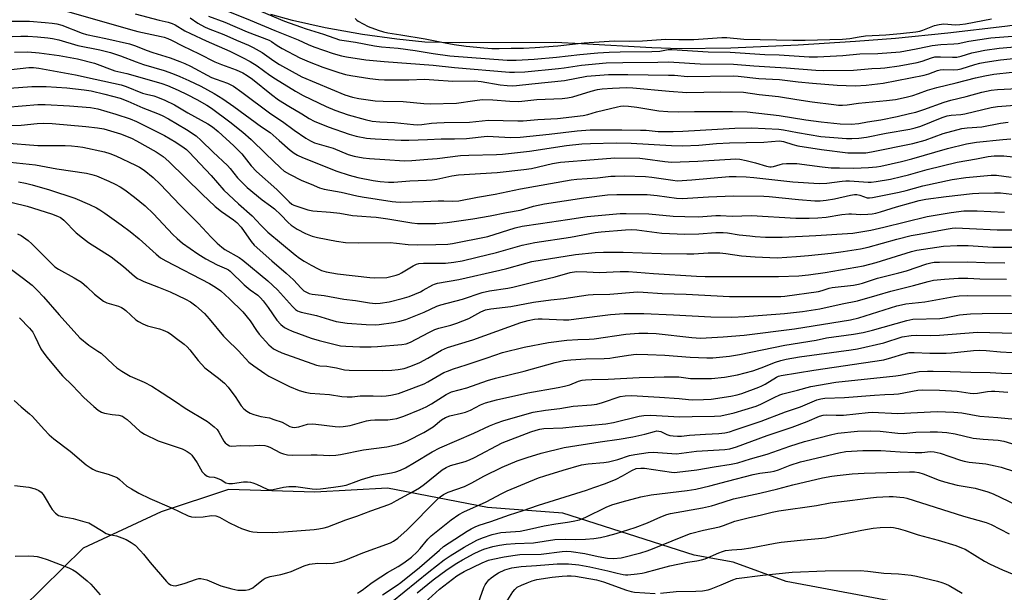
# Model space of a CAD drawing. Units: inches. Extents: x 1279763 to 1285764, y 521451 to 525451.
# Drawn here: x 1281348 to 1281709, y 524513 to 524723 of the extents above; entities that cross this region are included whole.
import ezdxf

# ---------------------------------------------------------------- set-up
doc = ezdxf.new("R2010")
doc.units = ezdxf.units.IN
doc.header["$MEASUREMENT"] = 0
for name, color, linetype in [('NTRL-Trees', 3, 'Continuous'), ('TRANS-Driveway', 251, 'Continuous'), ('Undefined', 1, 'Continuous')]:
    doc.layers.add(name, color=color, linetype=linetype)

msp = doc.modelspace()

# ---------------------------------------------------------------- linework, layer by layer
at = {"layer": 'NTRL-Trees'}
msp.add_polyline3d([(1281702.25, 524503.31, 0), (1281629.13, 524516.94, 0), (1281609.62, 524524.12, 0), (1281595.37, 524526.69, 0), (1281547.25, 524542, 0), (1281519.62, 524544.06, 0), (1281482.87, 524551.19, 0), (1281456.25, 524549.69, 0), (1281424.63, 524550.69, 0), (1281400, 524542.5, 0), (1281371.37, 524529.25, 0), (1281349, 524507.25, 0)], dxfattribs=at)
at = {"layer": 'TRANS-Driveway'}
msp.add_lwpolyline([(1281730.47, 524723.29), (1281709.26, 524720.53), (1281688.39, 524718.12), (1281669.23, 524716.17), (1281654.53, 524715.06), (1281633.44, 524713.74), (1281608.79, 524712.62), (1281590.13, 524712.32), (1281579.85, 524712.67), (1281554.03, 524714.2), (1281544.35, 524714.62), (1281509.24, 524714.51), (1281496.57, 524714.84), (1281486.29, 524715.83), (1281473.72, 524717.64), (1281460.08, 524720.09), (1281448.14, 524722.69), (1281440.17, 524724.92)], dxfattribs=at)
at = {"layer": 'Undefined'}
for points, elevation in [([(1281364.34, 524726.37), (1281388.73, 524719.39), (1281391.43, 524718.72), (1281399.9, 524716.87), (1281401.02, 524716.57), (1281402.39, 524716.08), (1281403.74, 524715.51), (1281407.72, 524713.43), (1281413.84, 524710.53), (1281419.66, 524707.62), (1281422, 524706.61), (1281427.48, 524704.64), (1281429.94, 524703.51), (1281431.45, 524702.58), (1281433.39, 524701.18), (1281440.36, 524695.55), (1281443, 524693.64), (1281446.69, 524691.33), (1281451.56, 524688.54), (1281454.25, 524686.77), (1281456.01, 524685.81), (1281461.14, 524683.73), (1281468.86, 524681.02), (1281471.45, 524680.31), (1281475.28, 524679.63), (1281476.75, 524679.42), (1281478.45, 524679.29), (1281487.94, 524678.82), (1281490.76, 524678.81), (1281497.64, 524679.03), (1281502.62, 524679.34), (1281507.47, 524679.37), (1281511.92, 524679.5), (1281519.42, 524680.25), (1281521.69, 524680.2), (1281528.07, 524679.85), (1281531.61, 524679.98), (1281542.15, 524680.98), (1281552.51, 524682.2), (1281557.19, 524682.6), (1281568.88, 524682.66), (1281575.72, 524682.56), (1281577.72, 524682.48), (1281582.19, 524682), (1281587.65, 524681.96), (1281591.23, 524682.11), (1281610.32, 524683.27), (1281616.32, 524683.37), (1281626.41, 524682.88), (1281628.17, 524682.61), (1281633.26, 524681.62), (1281641.85, 524680.21), (1281646.59, 524679.79), (1281651.21, 524679.5), (1281653.19, 524679.47), (1281655.68, 524679.61), (1281658.58, 524679.95), (1281665.7, 524681.38), (1281674.49, 524682.87), (1281676.41, 524683.34), (1281678.43, 524683.98), (1281686.33, 524687.13), (1281688.11, 524687.74), (1281689.62, 524688), (1281693.14, 524688.29), (1281694.63, 524688.5), (1281704.21, 524690.78), (1281706.55, 524691.21), (1281714.48, 524691.82)], 340), ([(1281419.51, 524728.09), (1281432.63, 524722.86), (1281441.64, 524719.08), (1281450.2, 524715.6), (1281453.8, 524713.93), (1281455.96, 524713.04), (1281462.95, 524710.63), (1281466.05, 524709.78), (1281467.95, 524709.4), (1281475.02, 524708.36), (1281481.67, 524707.69), (1281499.67, 524706.35), (1281507.5, 524705.46), (1281527.65, 524703.73), (1281529.54, 524703.76), (1281533.23, 524703.96), (1281545.67, 524705.11), (1281547.73, 524705.35), (1281554.03, 524706.39), (1281563.04, 524707.16), (1281569.17, 524707.32), (1281582.01, 524707.43), (1281586.06, 524707.53), (1281587.92, 524707.49), (1281597.56, 524706.86), (1281609.75, 524706.72), (1281617.23, 524706.08), (1281623.14, 524705.69), (1281629.12, 524705.4), (1281639.93, 524704.52), (1281642.88, 524704.4), (1281653.74, 524704.5), (1281660.48, 524705.15), (1281663.63, 524705.24), (1281665.31, 524705.39), (1281670.47, 524706.12), (1281677.12, 524707.28), (1281679, 524707.77), (1281682.41, 524709.07), (1281683.64, 524709.37), (1281685.7, 524709.45), (1281690.11, 524709.27), (1281691.64, 524709.31), (1281693.26, 524709.62), (1281697.22, 524710.86), (1281698.94, 524711.27), (1281701.88, 524711.82), (1281707.14, 524712.54), (1281717.06, 524713.44)], 332), ([(1281434.43, 524727.05), (1281445.2, 524722.54), (1281450.98, 524720.35), (1281453.08, 524719.62), (1281459.41, 524717.7), (1281465.34, 524715.69), (1281467.03, 524715.34), (1281471.2, 524714.82), (1281478.17, 524713.39), (1281480.77, 524713.06), (1281486.86, 524712.54), (1281493.05, 524711.77), (1281499.67, 524710.66), (1281505.81, 524709.75), (1281526.78, 524708.19), (1281530.06, 524708.14), (1281536.74, 524708.53), (1281544.91, 524709.24), (1281553.42, 524710.31), (1281560, 524710.86), (1281564.16, 524711.08), (1281568.23, 524711.2), (1281579.88, 524711.32), (1281582.73, 524711.51), (1281585.83, 524712.03), (1281587.2, 524712.13), (1281600.47, 524711.29), (1281608.52, 524711.08), (1281621.32, 524710.31), (1281626.56, 524710.15), (1281637.48, 524709.41), (1281640.59, 524709.39), (1281649.83, 524709.85), (1281656.07, 524710.45), (1281662.65, 524710.58), (1281670.91, 524711.27), (1281676.81, 524712.29), (1281680.85, 524713.24), (1281682.64, 524713.58), (1281685.76, 524713.92), (1281690.62, 524714.15), (1281692.11, 524714.29), (1281696.06, 524715.11), (1281704.14, 524716.41), (1281726.48, 524718.05)], 330), ([(1281390.38, 524725.22), (1281399.16, 524722.89), (1281402.45, 524722.11), (1281404.02, 524721.58), (1281405.03, 524721.13), (1281408.65, 524718.95), (1281410.66, 524717.93), (1281416.45, 524715.23), (1281425.08, 524711.44), (1281429.73, 524709.2), (1281432.55, 524707.74), (1281435.12, 524706.15), (1281439.84, 524702.67), (1281441.85, 524701.3), (1281449.18, 524696.77), (1281452.05, 524695.25), (1281460.48, 524691.21), (1281463.58, 524689.88), (1281468.48, 524688.19), (1281474.76, 524686.37), (1281477.24, 524685.84), (1281480.06, 524685.57), (1281485.46, 524685.29), (1281492.48, 524684.6), (1281493.93, 524684.52), (1281495.55, 524684.6), (1281499.02, 524685.07), (1281501.06, 524685.23), (1281503.69, 524685.35), (1281512.98, 524685.47), (1281519.92, 524686.13), (1281530.7, 524685.93), (1281532.7, 524685.98), (1281538.09, 524686.42), (1281545.26, 524686.84), (1281554.66, 524687.89), (1281556.35, 524688.23), (1281559.61, 524689.19), (1281567.21, 524691.12), (1281568.34, 524691.34), (1281569.37, 524691.4), (1281571.31, 524691.28), (1281574.33, 524690.94), (1281582.39, 524689.63), (1281585.68, 524689.3), (1281589.5, 524689.25), (1281595.49, 524689.39), (1281609.47, 524689.4), (1281614.77, 524689.23), (1281626.56, 524687.89), (1281636.27, 524686.28), (1281641.9, 524685.53), (1281648.94, 524684.8), (1281652.98, 524684.7), (1281655.7, 524684.95), (1281658.95, 524685.57), (1281663.75, 524686.35), (1281669.77, 524687.51), (1281674.31, 524688.58), (1281676.57, 524689.16), (1281679.6, 524690.1), (1281687.06, 524692.78), (1281689.5, 524693.56), (1281695.13, 524694.89), (1281700.83, 524696.47), (1281704.28, 524697.12), (1281706.55, 524697.36), (1281713.95, 524697.81)], 338), ([(1281410.54, 524723.76), (1281413.35, 524721.72), (1281415.83, 524720.38), (1281417.16, 524719.81), (1281422.94, 524717.62), (1281427.59, 524715.51), (1281431.95, 524713.65), (1281433.67, 524712.79), (1281436.93, 524710.96), (1281441.3, 524707.9), (1281443.3, 524706.63), (1281451.54, 524702.08), (1281467.34, 524695.44), (1281470.11, 524694.56), (1281472.38, 524694.09), (1281476.68, 524693.46), (1281478.41, 524693.28), (1281481.33, 524693.12), (1281488.71, 524692.97), (1281496.26, 524692.25), (1281498.53, 524692.14), (1281508.22, 524692.41), (1281514.98, 524693.43), (1281517.61, 524693.71), (1281521.58, 524693.63), (1281527.81, 524693.13), (1281531.04, 524693.05), (1281537.63, 524693.71), (1281546.96, 524694.16), (1281548.96, 524694.33), (1281550.86, 524694.74), (1281557.57, 524696.82), (1281559.9, 524697.4), (1281561.63, 524697.63), (1281565.37, 524697.92), (1281570.53, 524698.14), (1281572.86, 524698.02), (1281586.2, 524696.78), (1281592.67, 524696.31), (1281605.19, 524696.61), (1281613.48, 524696.5), (1281619.21, 524695.59), (1281626.27, 524694.85), (1281633.03, 524693.71), (1281638.62, 524692.87), (1281646.57, 524691.88), (1281648.24, 524691.73), (1281649.71, 524691.7), (1281651.49, 524691.78), (1281655.66, 524692.36), (1281665.82, 524693.35), (1281669.17, 524693.81), (1281671.93, 524694.32), (1281673.58, 524694.7), (1281675.49, 524695.27), (1281677.66, 524695.97), (1281680.91, 524697.2), (1281684.32, 524698.18), (1281691.37, 524699.83), (1281698.56, 524701.75), (1281701.94, 524702.47), (1281705.21, 524703.03), (1281711.95, 524703.74)], 336), ([(1281417.25, 524724.34), (1281423.31, 524722.12), (1281431.46, 524718.54), (1281439.51, 524715.48), (1281440.37, 524715.01), (1281442.53, 524713.53), (1281444.28, 524712.47), (1281450.84, 524709.06), (1281454.19, 524707.51), (1281459.19, 524705.66), (1281465.1, 524703.68), (1281467.52, 524702.96), (1281469.44, 524702.53), (1281476.44, 524701.43), (1281479.57, 524701.07), (1281481.83, 524700.97), (1281490.8, 524700.96), (1281496.43, 524701.16), (1281499.95, 524701.02), (1281506.88, 524700.53), (1281514.91, 524700.56), (1281517.25, 524700.33), (1281524.26, 524699.15), (1281526.84, 524698.87), (1281528.8, 524698.77), (1281530.19, 524698.85), (1281535.83, 524699.53), (1281547.81, 524700.77), (1281556, 524702.28), (1281563.95, 524702.92), (1281571, 524702.93), (1281585.93, 524702.72), (1281588.12, 524702.62), (1281592.87, 524702.17), (1281609.67, 524702.4), (1281611.47, 524702.3), (1281619.01, 524701.46), (1281626.61, 524701.14), (1281633.44, 524700.2), (1281638.75, 524699.71), (1281647.83, 524699.02), (1281654.4, 524698.78), (1281658.48, 524698.95), (1281664.6, 524699.74), (1281679.71, 524702.66), (1281681.37, 524703.14), (1281684.53, 524704.39), (1281685.52, 524704.67), (1281686.84, 524704.79), (1281690.41, 524704.62), (1281692.01, 524704.72), (1281693.28, 524705.03), (1281698.22, 524706.58), (1281700.12, 524707.08), (1281702.09, 524707.45), (1281707.67, 524708.28), (1281714.75, 524709.06)], 334), ([(1281471.06, 524723.41), (1281471.67, 524722.79), (1281472.13, 524722.44), (1281475.87, 524720.57), (1281479.49, 524719.12), (1281481.43, 524718.54), (1281483.1, 524718.15), (1281487.75, 524717.5), (1281496.71, 524715.99), (1281504.11, 524714.5), (1281507.34, 524713.94), (1281511.73, 524713.34), (1281518.2, 524712.65), (1281521.16, 524712.46), (1281523.81, 524712.42), (1281528.25, 524712.64), (1281532.8, 524712.63), (1281537.09, 524712.79), (1281545.34, 524713.47), (1281555.08, 524714.48), (1281565.99, 524715.22), (1281571.64, 524715.2), (1281576.39, 524715.32), (1281584.95, 524715.87), (1281589.74, 524715.75), (1281595.24, 524715.76), (1281605.51, 524716.48), (1281607.29, 524716.44), (1281613.62, 524715.87), (1281631.5, 524715.56), (1281636.04, 524715.55), (1281645.15, 524715.7), (1281649.74, 524715.93), (1281652.45, 524716.17), (1281655.84, 524716.77), (1281658.17, 524717.09), (1281665.59, 524717.42), (1281671, 524717.92), (1281676.68, 524718.56), (1281678.14, 524718.83), (1281679.24, 524719.13), (1281683.48, 524720.9), (1281685.17, 524721.32), (1281686.89, 524721.5), (1281691.15, 524721.14), (1281692.8, 524721.2), (1281694.8, 524721.51), (1281704.33, 524723.36)], 328), ([(1281343.54, 524722.54), (1281351.61, 524722.44), (1281357.42, 524722), (1281360.03, 524721.72), (1281361.71, 524721.46), (1281363.55, 524720.97), (1281370.93, 524718.12), (1281372.56, 524717.59), (1281379.68, 524716.12), (1281388.39, 524714.13), (1281390.5, 524713.39), (1281394.4, 524711.81), (1281396.88, 524710.98), (1281403.28, 524709.04), (1281406.78, 524707.75), (1281408.64, 524706.98), (1281410.72, 524705.96), (1281418.44, 524701.86), (1281420.06, 524701.18), (1281424.24, 524699.72), (1281425.43, 524699.17), (1281426.42, 524698.59), (1281429.5, 524696.49), (1281440.09, 524688.44), (1281444.38, 524685.64), (1281448.68, 524682.54), (1281452.99, 524679.62), (1281454.68, 524678.57), (1281456.11, 524677.92), (1281462.95, 524675.86), (1281468.44, 524673.57), (1281470.72, 524672.95), (1281474.06, 524672.35), (1281476.29, 524672.07), (1281481.93, 524671.79), (1281489.17, 524671.27), (1281491.87, 524671.33), (1281497.69, 524671.81), (1281501.1, 524672.15), (1281509.71, 524673.2), (1281512.76, 524673.36), (1281522.86, 524673.57), (1281525.13, 524673.7), (1281534.99, 524674.82), (1281548.5, 524676.85), (1281554.18, 524677.47), (1281557.3, 524677.65), (1281566.77, 524677.8), (1281572.32, 524677.7), (1281587.03, 524676.86), (1281591.05, 524676.79), (1281597.04, 524677.04), (1281603.49, 524677.56), (1281608.32, 524677.85), (1281614.39, 524678.02), (1281620.89, 524678.08), (1281626.58, 524678.58), (1281627.37, 524678.51), (1281628.09, 524678.35), (1281631.49, 524677.21), (1281633.4, 524676.73), (1281642.1, 524675.4), (1281651.75, 524674.2), (1281654.01, 524674.14), (1281658.25, 524674.23), (1281660.33, 524674.52), (1281675.5, 524677.66), (1281680, 524678.89), (1281686.71, 524681.3), (1281693.5, 524683.08), (1281695.4, 524683.36), (1281700.87, 524683.78), (1281707.73, 524685.1), (1281710.43, 524685.38)], 342), ([(1281342.11, 524716.77), (1281348.48, 524716.97), (1281351.03, 524716.97), (1281354.63, 524716.77), (1281358.39, 524716.41), (1281360.1, 524716.13), (1281362.36, 524715.59), (1281369.44, 524713.59), (1281377.46, 524712.01), (1281381.39, 524711.02), (1281385.01, 524709.75), (1281390.8, 524707.53), (1281393.52, 524706.63), (1281401.06, 524704.38), (1281404.07, 524703.31), (1281406.84, 524702.22), (1281410.11, 524700.78), (1281414.47, 524698.59), (1281419.35, 524695.99), (1281422.58, 524693.96), (1281426.59, 524691.21), (1281436.7, 524683.73), (1281439.91, 524681.7), (1281443.2, 524678.68), (1281447.18, 524675.2), (1281448.72, 524674.02), (1281449.89, 524673.33), (1281451.71, 524672.52), (1281464.39, 524667.46), (1281468.91, 524665.98), (1281472.09, 524665.18), (1281477.63, 524664.05), (1281480.26, 524663.67), (1281483.32, 524663.42), (1281485.21, 524663.46), (1281491.06, 524663.93), (1281497.24, 524664.12), (1281499.26, 524664.26), (1281500.95, 524664.5), (1281506.49, 524665.72), (1281508.91, 524666.13), (1281523.14, 524666.98), (1281532.92, 524668.03), (1281535.71, 524668.5), (1281543.47, 524670.24), (1281546.41, 524670.75), (1281558.66, 524671.7), (1281566.27, 524672.4), (1281575.44, 524672.22), (1281577.39, 524672), (1281584.57, 524670.96), (1281587.03, 524670.79), (1281596.66, 524671.15), (1281610.69, 524671.98), (1281612.11, 524671.85), (1281614.39, 524671.37), (1281617.79, 524670.56), (1281621.9, 524669.33), (1281623.05, 524669.1), (1281623.61, 524669.09), (1281624.44, 524669.21), (1281626.94, 524669.95), (1281627.78, 524670.13), (1281629.23, 524670.25), (1281631.55, 524670.31), (1281633.02, 524670.22), (1281642.31, 524669.04), (1281645.54, 524668.74), (1281648.7, 524668.63), (1281653.84, 524668.61), (1281659.28, 524668.78), (1281662.17, 524669.03), (1281663.8, 524669.26), (1281671.4, 524671), (1281675.11, 524671.95), (1281688.26, 524675.76), (1281695.18, 524677.45), (1281698.93, 524678.07), (1281708.56, 524679.11), (1281711.52, 524679.27)], 344), ([(1281346.13, 524711.17), (1281351.05, 524711.26), (1281355.26, 524710.92), (1281362.52, 524709.94), (1281369.24, 524708.64), (1281375.55, 524707.08), (1281382.96, 524704.3), (1281387.37, 524703.24), (1281397.25, 524700.53), (1281400.15, 524699.62), (1281402.26, 524698.84), (1281406.19, 524697.14), (1281409.51, 524695.58), (1281413.01, 524693.74), (1281416.66, 524691.69), (1281418.39, 524690.56), (1281425.14, 524685.6), (1281429.93, 524681.81), (1281432.98, 524679.08), (1281438.29, 524673.81), (1281443.7, 524668.69), (1281445.05, 524667.52), (1281446.99, 524666.33), (1281451.52, 524664.04), (1281454.91, 524662.74), (1281457.95, 524661.37), (1281459.65, 524660.88), (1281465.95, 524659.76), (1281471.71, 524658.42), (1281473.69, 524658.04), (1281484.59, 524656.38), (1281486.02, 524656.21), (1281487.75, 524656.12), (1281496.15, 524656.29), (1281501.55, 524656.62), (1281503.59, 524656.63), (1281506.73, 524656.51), (1281509.08, 524656.63), (1281515.9, 524657.96), (1281522.44, 524659.05), (1281531.65, 524661.01), (1281550.22, 524664.28), (1281552.34, 524664.51), (1281559.94, 524665.03), (1281564.79, 524665.58), (1281566.43, 524665.69), (1281569.81, 524665.75), (1281577.54, 524665.52), (1281579.81, 524665.28), (1281587.5, 524664.11), (1281589.11, 524663.96), (1281594.5, 524664.28), (1281608.25, 524665.47), (1281610.77, 524665.56), (1281614.44, 524665.42), (1281617.23, 524665.2), (1281631.52, 524663.58), (1281641.15, 524662.99), (1281644.03, 524663.04), (1281649.64, 524663.82), (1281651.02, 524663.93), (1281652.32, 524663.9), (1281659.12, 524663.41), (1281660.28, 524663.42), (1281662.04, 524663.66), (1281667.36, 524664.59), (1281671.37, 524665.47), (1281673.95, 524666.12), (1281680.76, 524668.09), (1281691.73, 524670.8), (1281698.84, 524671.98), (1281703.19, 524672.88), (1281705.33, 524673.09), (1281707.01, 524673.12), (1281708.92, 524673.04), (1281714.61, 524672.49)], 346), ([(1281339.61, 524704.09), (1281351.42, 524705.46), (1281353.09, 524705.45), (1281355.04, 524705.21), (1281368.52, 524702.85), (1281375.72, 524701.18), (1281385.32, 524699.14), (1281387.07, 524698.54), (1281393.15, 524696.06), (1281394.51, 524695.68), (1281397.26, 524695.09), (1281398.62, 524694.66), (1281401.26, 524693.55), (1281404.83, 524691.76), (1281409.7, 524688.91), (1281417.07, 524684.87), (1281418.77, 524683.72), (1281420.83, 524682.07), (1281426.64, 524676.75), (1281429.54, 524673.83), (1281432.89, 524669.48), (1281434.84, 524667.36), (1281442.29, 524660.76), (1281446.82, 524656.17), (1281447.85, 524655.37), (1281448.6, 524654.99), (1281453.68, 524653.3), (1281455.55, 524652.87), (1281462.03, 524652.48), (1281465.48, 524652.02), (1281470.1, 524651.19), (1281473.53, 524650.92), (1281476.82, 524650.77), (1281478.75, 524650.57), (1281483.06, 524650), (1281491.9, 524648.48), (1281493.95, 524648.31), (1281500.63, 524648.33), (1281503.15, 524648.47), (1281504.8, 524648.65), (1281514.17, 524650.02), (1281520.54, 524651.04), (1281526.51, 524652.3), (1281531.54, 524653.22), (1281532.88, 524653.55), (1281536.44, 524654.61), (1281540.5, 524655.48), (1281554.86, 524657.66), (1281563.53, 524658.75), (1281567.04, 524658.92), (1281575.05, 524658.94), (1281578.18, 524658.87), (1281581.81, 524658.57), (1281588.82, 524657.58), (1281590.98, 524657.47), (1281600.57, 524658.06), (1281609.76, 524658.38), (1281620.9, 524658.29), (1281622.83, 524658.17), (1281633.62, 524657.02), (1281639.58, 524656.61), (1281641.52, 524656.57), (1281643.78, 524656.82), (1281646.83, 524657.3), (1281652.7, 524658.65), (1281654.11, 524658.89), (1281654.97, 524658.87), (1281656.1, 524658.66), (1281658.76, 524657.72), (1281659.61, 524657.69), (1281660.77, 524657.82), (1281670.57, 524659.73), (1281673.13, 524660.37), (1281679.17, 524662.09), (1281689.92, 524664.41), (1281694.92, 524665.14), (1281704.19, 524666), (1281706.17, 524665.98), (1281711.58, 524665.29)], 348), ([(1281331.12, 524696.91), (1281352.53, 524698.51), (1281357.82, 524698.47), (1281365.34, 524697.98), (1281371.7, 524697.29), (1281374.26, 524696.89), (1281379.26, 524695.76), (1281384.93, 524694.21), (1281387.67, 524693.15), (1281393.24, 524690.64), (1281398.63, 524688.59), (1281400.27, 524687.89), (1281402.62, 524686.67), (1281409.18, 524682.81), (1281412.72, 524680.38), (1281414.66, 524678.72), (1281419.03, 524674.43), (1281424.27, 524669.53), (1281425.18, 524668.48), (1281427.96, 524665), (1281431.5, 524661.53), (1281436.96, 524656.99), (1281440.06, 524654.78), (1281441.53, 524653.61), (1281443.76, 524651.47), (1281446.49, 524648.6), (1281447.58, 524647.63), (1281449.79, 524646.14), (1281452.8, 524644.59), (1281455.26, 524643.69), (1281457.24, 524643.13), (1281464.27, 524641.8), (1281467.51, 524641.36), (1281472.32, 524641.16), (1281483.87, 524641.3), (1281486.24, 524641.11), (1281490.56, 524640.59), (1281494.1, 524640.41), (1281500.67, 524640.53), (1281505.01, 524640.75), (1281506.81, 524640.94), (1281519.75, 524643.5), (1281529.79, 524646.67), (1281532.26, 524647.27), (1281538.99, 524648.31), (1281548.9, 524649.7), (1281556.12, 524650.84), (1281568.28, 524651.99), (1281570.42, 524652), (1281578.73, 524651.81), (1281587.69, 524651.01), (1281591.95, 524650.84), (1281596.93, 524650.77), (1281603.26, 524651.27), (1281605.01, 524651.25), (1281609.24, 524651.02), (1281616.41, 524651.21), (1281632.66, 524650.29), (1281637.53, 524650.21), (1281640.67, 524650.3), (1281643.75, 524650.59), (1281649.53, 524651.56), (1281652.06, 524651.87), (1281653.09, 524651.87), (1281656.45, 524651.57), (1281659, 524651.65), (1281660.66, 524651.8), (1281661.91, 524652.04), (1281663.65, 524652.5), (1281669.55, 524654.35), (1281674.82, 524655.89), (1281677.89, 524656.66), (1281680.35, 524657.14), (1281687.7, 524658.18), (1281697.37, 524659.23), (1281699.7, 524659.4), (1281705.45, 524659.57), (1281707.66, 524659.51), (1281713.9, 524658.75)], 350), ([(1281343.21, 524690.98), (1281354.75, 524691.86), (1281357.36, 524691.94), (1281366.33, 524691.47), (1281374.01, 524690.77), (1281376.73, 524690.29), (1281383.3, 524688.42), (1281388.55, 524686.68), (1281390.85, 524685.74), (1281401.13, 524680.6), (1281405.33, 524678.07), (1281408.39, 524676.01), (1281409.21, 524675.36), (1281410.2, 524674.41), (1281418.31, 524665.85), (1281422.92, 524660.47), (1281428.33, 524655.45), (1281433.34, 524651.06), (1281436.43, 524647.66), (1281439.01, 524645.05), (1281449.04, 524636.79), (1281450.69, 524635.57), (1281452.43, 524634.45), (1281454.98, 524632.94), (1281457.48, 524631.6), (1281458.78, 524631.04), (1281460.41, 524630.55), (1281464.62, 524629.83), (1281476.48, 524628.45), (1281478.19, 524628.32), (1281482.68, 524628.52), (1281484.14, 524628.79), (1281486.16, 524629.33), (1281487.15, 524629.72), (1281488.1, 524630.2), (1281492.35, 524632.8), (1281493.57, 524633.36), (1281494.4, 524633.59), (1281496.11, 524633.75), (1281504.21, 524633.74), (1281507.26, 524634.05), (1281510.29, 524634.64), (1281515.82, 524635.88), (1281522.92, 524637.68), (1281532.33, 524640.33), (1281536.93, 524641.3), (1281549.96, 524643.26), (1281559.04, 524644.97), (1281561.3, 524645.22), (1281570.19, 524645.92), (1281572.52, 524646.05), (1281574.28, 524646), (1281583.51, 524644.76), (1281591.91, 524644.36), (1281597.03, 524644.45), (1281603.33, 524644.97), (1281605.97, 524645.01), (1281607.64, 524644.83), (1281611.86, 524644.16), (1281615.71, 524643.7), (1281617.77, 524643.51), (1281621.52, 524643.31), (1281627.62, 524643.27), (1281639.91, 524643.87), (1281653.49, 524644.78), (1281656.47, 524645.19), (1281660.13, 524645.83), (1281664.87, 524646.9), (1281680.73, 524650.82), (1281689.55, 524652.35), (1281694.19, 524652.87), (1281696.2, 524652.98), (1281699.09, 524652.95), (1281709.19, 524652.38)], 352), ([(1281340.84, 524684.24), (1281348.64, 524684.34), (1281354.47, 524684.92), (1281356.84, 524685.09), (1281359.95, 524684.99), (1281372.28, 524683.84), (1281376.54, 524683.39), (1281378.92, 524682.96), (1281385.05, 524681.11), (1281389.02, 524679.53), (1281390.95, 524678.56), (1281398.14, 524674.51), (1281399.62, 524673.61), (1281400.71, 524672.81), (1281402.74, 524670.97), (1281414.99, 524658.98), (1281419.74, 524654.54), (1281422.07, 524652.7), (1281426.43, 524649.68), (1281427.67, 524648.64), (1281429.23, 524646.91), (1281432.89, 524641.69), (1281434.08, 524640.3), (1281440.5, 524634.59), (1281445.83, 524630.02), (1281448.43, 524627.59), (1281451.26, 524624.56), (1281452.27, 524623.64), (1281452.92, 524623.16), (1281454.17, 524622.57), (1281455.28, 524622.3), (1281459.68, 524621.84), (1281466.94, 524620.58), (1281471.19, 524620.02), (1281476.33, 524619.15), (1281478.53, 524618.95), (1281480.19, 524619.05), (1281483.53, 524619.59), (1281488.34, 524620.82), (1281490.81, 524621.55), (1281495.03, 524623.25), (1281496.05, 524623.77), (1281499.51, 524625.77), (1281500.19, 524626.07), (1281501.3, 524626.4), (1281509.11, 524627.77), (1281524.09, 524631.11), (1281526.63, 524631.74), (1281533.63, 524633.78), (1281535.81, 524634.28), (1281551.86, 524636.88), (1281559, 524637.7), (1281562.1, 524637.81), (1281569.38, 524637.78), (1281583.22, 524637.26), (1281592.65, 524637.14), (1281595.27, 524637.19), (1281600.5, 524637.46), (1281604.77, 524637.52), (1281606.92, 524637.31), (1281612.75, 524636.36), (1281617.74, 524636.03), (1281625.85, 524635.73), (1281632.91, 524636.14), (1281637.33, 524636.5), (1281645.57, 524637.4), (1281650.01, 524637.97), (1281656.34, 524639.01), (1281659.13, 524639.59), (1281669.72, 524642.56), (1281674.88, 524643.82), (1281677.86, 524644.42), (1281687.76, 524646.19), (1281689.93, 524646.53), (1281691.17, 524646.64), (1281696.35, 524646.5), (1281706.4, 524645.99), (1281713.27, 524645.9)], 354), ([(1281342.66, 524677.87), (1281354.77, 524676.92), (1281364.8, 524676.87), (1281367.01, 524676.78), (1281369.34, 524676.57), (1281371.26, 524676.25), (1281379.16, 524674.5), (1281381.14, 524673.94), (1281383.31, 524673.1), (1281390.48, 524669.73), (1281392, 524668.91), (1281393.67, 524667.83), (1281397, 524665.12), (1281399.59, 524662.68), (1281406.89, 524655.06), (1281413.47, 524648.39), (1281418.26, 524643.28), (1281420.48, 524641.06), (1281422.18, 524639.61), (1281423.3, 524638.79), (1281428.5, 524635.79), (1281429.89, 524634.87), (1281439.04, 524627.21), (1281442.58, 524623.93), (1281448.11, 524617.78), (1281449.17, 524616.78), (1281449.88, 524616.26), (1281450.52, 524615.96), (1281451.33, 524615.72), (1281456.95, 524614.54), (1281461.68, 524613.01), (1281464.14, 524612.35), (1281468.19, 524611.74), (1281475.14, 524611.19), (1281478.36, 524611.15), (1281479.83, 524611.24), (1281485.09, 524612), (1281487.42, 524612.51), (1281489.61, 524613.11), (1281491.53, 524613.79), (1281496.37, 524615.77), (1281501.07, 524617.92), (1281502.53, 524618.49), (1281510.37, 524620.55), (1281517.63, 524622.99), (1281520.28, 524623.6), (1281527.07, 524624.54), (1281528.83, 524624.87), (1281536.22, 524626.8), (1281544.45, 524628.67), (1281549.87, 524630.25), (1281552.19, 524630.63), (1281555.98, 524630.59), (1281560.61, 524630.34), (1281568.24, 524630.71), (1281571.28, 524630.72), (1281580.42, 524629.91), (1281596.18, 524629), (1281599.38, 524628.88), (1281626.28, 524628.86), (1281633.78, 524629.06), (1281637.29, 524629.42), (1281643.36, 524630.31), (1281657.39, 524632.76), (1281662.13, 524633.99), (1281675.09, 524638.05), (1281676.97, 524638.52), (1281686.81, 524639.96), (1281691.82, 524640.2), (1281695.87, 524640.21), (1281704.81, 524639.64), (1281716.83, 524639.58)], 356), ([(1281342.27, 524671.05), (1281353.81, 524669.75), (1281361.7, 524668.37), (1281372.52, 524666.69), (1281374.51, 524666.23), (1281376.17, 524665.71), (1281380.71, 524663.86), (1281383.12, 524662.73), (1281384.94, 524661.72), (1281386.66, 524660.57), (1281390.15, 524657.92), (1281394.06, 524654.7), (1281397.08, 524651.78), (1281404.19, 524644.29), (1281405.83, 524642.74), (1281407.8, 524641.09), (1281413.39, 524637.21), (1281416.29, 524635.32), (1281420.47, 524633.16), (1281423.93, 524631.67), (1281424.58, 524631.31), (1281425.29, 524630.79), (1281430.37, 524625.78), (1281432.58, 524624), (1281435.34, 524621.94), (1281436.36, 524621.04), (1281437.28, 524619.97), (1281439.19, 524617.45), (1281442.4, 524612.78), (1281443.78, 524611.28), (1281445.17, 524610.16), (1281446.36, 524609.48), (1281448, 524608.79), (1281454.89, 524606.26), (1281457.85, 524605.35), (1281465.67, 524603.46), (1281467.66, 524603.23), (1281472.81, 524603), (1281476.92, 524602.99), (1281479.23, 524603.11), (1281488.13, 524603.88), (1281489.8, 524604.15), (1281491.37, 524604.76), (1281498.06, 524608.33), (1281500.27, 524609.4), (1281501.73, 524609.92), (1281506.16, 524610.99), (1281508.34, 524611.69), (1281512.7, 524613.49), (1281517.2, 524615.85), (1281518.9, 524616.59), (1281520.81, 524617.02), (1281528.14, 524617.83), (1281536.44, 524619.46), (1281542.8, 524620.24), (1281547.52, 524620.72), (1281556.5, 524622.14), (1281558.38, 524622.24), (1281564.45, 524622.33), (1281574.64, 524623.17), (1281576.68, 524623.12), (1281583.68, 524622.58), (1281592.43, 524622.38), (1281608.28, 524621.54), (1281625.07, 524621.46), (1281627.11, 524621.5), (1281628.61, 524621.61), (1281640.9, 524623.36), (1281642.29, 524623.68), (1281644.86, 524624.53), (1281645.96, 524624.76), (1281653.76, 524625.64), (1281655.67, 524625.97), (1281657.05, 524626.36), (1281662.54, 524628.22), (1281670.42, 524630.19), (1281673.22, 524630.97), (1281680.72, 524633.53), (1281682.08, 524633.86), (1281683.38, 524634.04), (1281685.3, 524634.12), (1281695.75, 524634.19), (1281701.95, 524633.93), (1281709.22, 524633.91)], 358), ([(1281347.6, 524663.52), (1281350.17, 524663.07), (1281352.68, 524662.44), (1281358.94, 524660.62), (1281368.27, 524657.55), (1281373.7, 524655.26), (1281376.25, 524654.04), (1281377.45, 524653.33), (1281379.34, 524652.03), (1281385.32, 524647.75), (1281388.52, 524645.32), (1281391.86, 524642.6), (1281398.09, 524636.99), (1281399.67, 524635.72), (1281401.69, 524634.54), (1281417.69, 524626.25), (1281419.89, 524624.88), (1281421.76, 524623.56), (1281425.05, 524620.64), (1281429.92, 524615.84), (1281432.56, 524612.62), (1281434.9, 524608.99), (1281435.92, 524607.66), (1281439.41, 524603.78), (1281440.23, 524602.99), (1281441.1, 524602.34), (1281442.34, 524601.67), (1281444.2, 524600.9), (1281456.9, 524596.32), (1281458.07, 524596.1), (1281460.63, 524595.93), (1281462.02, 524595.73), (1281464.24, 524595.32), (1281467.17, 524594.62), (1281468.9, 524594.45), (1281481.27, 524594.4), (1281484.51, 524594.49), (1281486.84, 524594.67), (1281489.05, 524595.15), (1281491.49, 524595.97), (1281494.78, 524597.28), (1281497.76, 524598.88), (1281502.68, 524601.78), (1281504.91, 524602.77), (1281514.15, 524605.6), (1281531.86, 524611.96), (1281534.52, 524612.72), (1281536.87, 524613.2), (1281538.2, 524613.34), (1281539.6, 524613.36), (1281547.48, 524612.95), (1281549.39, 524612.98), (1281552.13, 524613.26), (1281564.7, 524614.91), (1281569.74, 524615.21), (1281576.94, 524615.23), (1281587.77, 524614.8), (1281601.42, 524614.02), (1281609.17, 524613.93), (1281613.99, 524614.13), (1281628.42, 524615.25), (1281635.11, 524615.97), (1281641.46, 524617.02), (1281649.58, 524618.86), (1281655.25, 524619.94), (1281662.51, 524621.94), (1281667.47, 524623.47), (1281675.83, 524625.48), (1281681.12, 524627.04), (1281683.14, 524627.45), (1281687.09, 524627.92), (1281692.27, 524628.24), (1281695.66, 524628.24), (1281700.09, 524627.98), (1281709.87, 524627.82)], 360), ([(1281345.28, 524655.92), (1281350.85, 524654.6), (1281359.71, 524651.77), (1281361.94, 524650.95), (1281363, 524650.46), (1281363.55, 524650.11), (1281364.22, 524649.54), (1281368.78, 524644.89), (1281371.05, 524642.98), (1281373.35, 524641.32), (1281381.55, 524636.03), (1281386.11, 524632.45), (1281390.14, 524629), (1281391.32, 524628.13), (1281392.31, 524627.58), (1281393.58, 524627.02), (1281398.98, 524624.97), (1281403.24, 524623.18), (1281408.83, 524620.57), (1281410.68, 524619.53), (1281412.7, 524618.04), (1281415.84, 524615.26), (1281417.56, 524613.3), (1281422.79, 524606.99), (1281423.92, 524605.81), (1281428.31, 524601.61), (1281432.11, 524597.47), (1281433.92, 524596.04), (1281437.98, 524593.26), (1281439.45, 524592.34), (1281443.03, 524590.46), (1281447.04, 524588.52), (1281450.5, 524587.08), (1281452.71, 524586.38), (1281454.57, 524586.05), (1281461.6, 524585.53), (1281466.14, 524584.81), (1281468.08, 524584.66), (1281470, 524584.67), (1281472.91, 524585.02), (1281474.26, 524585.11), (1281477.68, 524585.11), (1281480.74, 524585), (1281482.45, 524585.06), (1281484.16, 524585.26), (1281487.01, 524585.93), (1281488.96, 524586.6), (1281496.39, 524589.53), (1281497.72, 524590.21), (1281503.63, 524593.59), (1281504.95, 524594.15), (1281507.1, 524594.92), (1281511.72, 524596.38), (1281519.48, 524599.06), (1281525.12, 524600.91), (1281533.02, 524602.97), (1281541.93, 524604.61), (1281548.64, 524605.52), (1281552.68, 524605.73), (1281556.81, 524605.82), (1281558.66, 524605.96), (1281570.33, 524607.68), (1281575.06, 524608.05), (1281578.31, 524608.11), (1281581.38, 524607.97), (1281594.53, 524606.48), (1281597.73, 524606.28), (1281606.02, 524606.67), (1281613.67, 524607.31), (1281632.17, 524609.7), (1281652.69, 524612.94), (1281655.71, 524613.66), (1281669.67, 524618.04), (1281671.36, 524618.5), (1281673, 524618.76), (1281679.87, 524619.53), (1281690.74, 524621.51), (1281692.51, 524621.78), (1281695.72, 524621.91), (1281711.57, 524621.75)], 362), ([(1281347.26, 524644.52), (1281348.55, 524643.9), (1281349.52, 524643.26), (1281351.14, 524642), (1281352.47, 524640.83), (1281361, 524632.42), (1281362.28, 524631.53), (1281368.06, 524628.39), (1281370.68, 524626.73), (1281372.7, 524625.05), (1281375.51, 524622.35), (1281378.8, 524619.82), (1281380.07, 524619.21), (1281384.33, 524617.93), (1281385.34, 524617.52), (1281386.06, 524617.05), (1281386.95, 524616.33), (1281390.65, 524612.94), (1281391.66, 524612.31), (1281393.25, 524611.47), (1281394.87, 524610.79), (1281399.3, 524609.63), (1281400.69, 524609.19), (1281402.33, 524608.48), (1281403.31, 524607.85), (1281405.61, 524606.04), (1281408.32, 524604.04), (1281409.45, 524603.08), (1281410.4, 524601.98), (1281413.46, 524598.06), (1281415.95, 524595.37), (1281421.02, 524591.56), (1281423.14, 524589.75), (1281424.48, 524588.29), (1281425.53, 524586.92), (1281427.04, 524584.8), (1281429.25, 524581.39), (1281430.22, 524580.36), (1281431.35, 524579.46), (1281432.55, 524578.74), (1281433.9, 524578.22), (1281436.44, 524577.53), (1281439.65, 524576.95), (1281441.3, 524576.45), (1281444.28, 524575.36), (1281447.17, 524573.85), (1281447.97, 524573.59), (1281448.8, 524573.46), (1281449.6, 524573.52), (1281450.41, 524573.68), (1281453.6, 524574.64), (1281455.26, 524574.81), (1281456.69, 524574.74), (1281463.79, 524573.8), (1281465.24, 524573.74), (1281466.7, 524573.79), (1281469.2, 524574.23), (1281475.27, 524575.86), (1281476.7, 524576.16), (1281478.31, 524576.29), (1281483.03, 524576.27), (1281484.72, 524576.47), (1281486.39, 524576.78), (1281488.93, 524577.65), (1281494.96, 524580.08), (1281497.04, 524581.01), (1281499.05, 524582.09), (1281504.41, 524585.58), (1281505.41, 524586.08), (1281506.44, 524586.49), (1281512.04, 524587.97), (1281519.64, 524590.65), (1281522.47, 524591.57), (1281533.03, 524594.14), (1281544.35, 524597.27), (1281547.57, 524598), (1281550.15, 524598.3), (1281555.61, 524598.62), (1281562.36, 524598.78), (1281564.39, 524598.91), (1281565.83, 524599.1), (1281571.28, 524600.04), (1281574.12, 524600.32), (1281578.37, 524600.24), (1281584.57, 524599.99), (1281593.94, 524599.21), (1281600.04, 524598.96), (1281602.25, 524599.04), (1281608.26, 524599.66), (1281611.96, 524600.23), (1281628.61, 524603.62), (1281640.11, 524605.53), (1281643.82, 524606.39), (1281653.78, 524607.7), (1281657.3, 524608.35), (1281660.77, 524609.17), (1281673.28, 524612.72), (1281675.54, 524613.17), (1281685.39, 524613.42), (1281687.11, 524613.68), (1281692.67, 524614.77), (1281696.72, 524615.18), (1281701, 524615.31), (1281712.59, 524615.41)], 364), ([(1281344.59, 524631.78), (1281348.99, 524628.5), (1281352.61, 524625.63), (1281354.53, 524623.84), (1281356.85, 524621.4), (1281362.55, 524614.82), (1281370.12, 524606.29), (1281373.36, 524603.71), (1281376.78, 524601.51), (1281377.95, 524600.67), (1281382.32, 524596.51), (1281383.64, 524595.35), (1281385.56, 524594.07), (1281388.55, 524592.31), (1281393.68, 524590.07), (1281396.5, 524588.66), (1281400.34, 524586.21), (1281405.15, 524582.94), (1281408.75, 524580.6), (1281416.96, 524575.64), (1281419.42, 524573.67), (1281420.43, 524572.67), (1281421.07, 524571.71), (1281422.9, 524568.5), (1281423.37, 524567.85), (1281423.96, 524567.3), (1281424.97, 524566.79), (1281425.8, 524566.62), (1281429.2, 524566.88), (1281432.17, 524566.79), (1281435.99, 524566.98), (1281437.94, 524566.81), (1281438.75, 524566.63), (1281439.82, 524566.21), (1281443.74, 524564.2), (1281444.82, 524563.74), (1281446.22, 524563.45), (1281448.21, 524563.27), (1281454.9, 524563.48), (1281457.12, 524563.44), (1281461.73, 524563.17), (1281464.02, 524563.29), (1281465.71, 524563.56), (1281474.14, 524565.25), (1281482.69, 524566.33), (1281486.56, 524567.21), (1281488.17, 524567.71), (1281490.26, 524568.55), (1281496.21, 524571.64), (1281499.61, 524573.75), (1281502.75, 524576.25), (1281504.16, 524577.15), (1281505.74, 524577.7), (1281510.11, 524578.66), (1281511.48, 524579.1), (1281513.34, 524579.86), (1281517.04, 524581.71), (1281518.9, 524582.46), (1281522.93, 524583.57), (1281534.42, 524586.12), (1281545.49, 524588.12), (1281547.76, 524588.6), (1281549.72, 524589.14), (1281552.97, 524590.43), (1281554.34, 524590.83), (1281555.48, 524590.97), (1281557.78, 524591.08), (1281563.83, 524591.13), (1281575.16, 524591.83), (1281580.69, 524591.88), (1281584.33, 524592.04), (1281589.69, 524591.99), (1281594.02, 524591.46), (1281596.67, 524591.39), (1281601.69, 524591.41), (1281606.5, 524591.92), (1281611.22, 524592.8), (1281616.92, 524594.27), (1281619.89, 524595.31), (1281625.13, 524597.41), (1281627.13, 524598.04), (1281629.09, 524598.51), (1281633.98, 524599.41), (1281652.87, 524601.95), (1281655.27, 524602.35), (1281664.89, 524604.54), (1281671.6, 524606.65), (1281674.86, 524607.22), (1281676.88, 524607.33), (1281682.01, 524607.24), (1281685.26, 524607.34), (1281699.28, 524608.37), (1281717.35, 524607.89)], 366), ([(1281348.06, 524613.69), (1281351.68, 524609.88), (1281352.85, 524608.41), (1281353.67, 524606.98), (1281355.88, 524602.34), (1281356.94, 524600.72), (1281358.1, 524599.15), (1281362.29, 524594.08), (1281363.8, 524592.4), (1281367.4, 524588.92), (1281371.62, 524584.45), (1281375.26, 524581.11), (1281376.82, 524579.81), (1281378.08, 524579.09), (1281379.15, 524578.73), (1281381.95, 524578.19), (1281384.45, 524577.93), (1281385.72, 524577.57), (1281386.42, 524577.18), (1281387.51, 524576.34), (1281392.16, 524572.13), (1281392.85, 524571.62), (1281393.86, 524571.04), (1281398.82, 524568.55), (1281407.58, 524565.58), (1281408.4, 524565.25), (1281409.42, 524564.7), (1281410.6, 524563.87), (1281411.19, 524563.26), (1281413.1, 524560.45), (1281415.03, 524557.18), (1281415.77, 524556.36), (1281416.85, 524555.6), (1281417.58, 524555.37), (1281419.4, 524555.19), (1281420.49, 524554.93), (1281421.99, 524554.26), (1281423.7, 524553.22), (1281424.72, 524552.91), (1281426.13, 524552.88), (1281430.16, 524553.48), (1281431.59, 524553.5), (1281432.72, 524553.4), (1281433.56, 524553.17), (1281434.93, 524552.65), (1281438.82, 524550.89), (1281439.33, 524550.72), (1281439.98, 524550.62), (1281441.01, 524550.74), (1281444.77, 524551.63), (1281446.73, 524551.78), (1281449.27, 524551.77), (1281455.26, 524550.96), (1281456.94, 524550.86), (1281458.35, 524550.93), (1281463.16, 524551.53), (1281465.73, 524551.94), (1281467.71, 524552.35), (1281470.41, 524553.25), (1281473.44, 524554.41), (1281477.88, 524555.69), (1281484.38, 524556.79), (1281486.03, 524557.16), (1281487.65, 524557.75), (1281489.49, 524558.7), (1281492.82, 524560.58), (1281499.31, 524564.48), (1281502.15, 524566.04), (1281514.56, 524571.36), (1281520.37, 524574.1), (1281522.81, 524575.1), (1281525.55, 524576.04), (1281536.39, 524579.04), (1281540.8, 524579.76), (1281546.16, 524580.41), (1281551.01, 524581.27), (1281557.73, 524581.82), (1281559.63, 524582.07), (1281561.81, 524582.63), (1281568.21, 524584.78), (1281570.03, 524585.11), (1281572.39, 524585.14), (1281582.67, 524584.62), (1281589.91, 524584.09), (1281593.31, 524583.71), (1281594.61, 524583.66), (1281598.8, 524583.72), (1281601.54, 524583.87), (1281608.86, 524584.98), (1281611.11, 524585.39), (1281612.86, 524585.87), (1281619.07, 524588.25), (1281620.14, 524588.72), (1281621.43, 524589.41), (1281625.56, 524591.92), (1281626.28, 524592.25), (1281627.3, 524592.56), (1281639.25, 524594.49), (1281664.85, 524598.31), (1281667.81, 524599.07), (1281671.84, 524600.4), (1281674.14, 524600.92), (1281676.02, 524601.02), (1281681.73, 524600.73), (1281687.76, 524600.72), (1281689.72, 524600.86), (1281697.81, 524601.73), (1281699.89, 524601.84), (1281702.39, 524601.72), (1281707.69, 524601.19), (1281711.98, 524600.93)], 368), ([(1281346.05, 524583.39), (1281348.65, 524580.99), (1281351.72, 524578.51), (1281352.78, 524577.54), (1281356.99, 524572.7), (1281358.88, 524570.79), (1281360.63, 524569.26), (1281366.61, 524564.81), (1281372.47, 524559.79), (1281373.86, 524558.74), (1281374.83, 524558.12), (1281376.14, 524557.58), (1281380.52, 524556.3), (1281383.45, 524555.23), (1281383.94, 524554.97), (1281384.64, 524554.44), (1281387.33, 524551.99), (1281389.01, 524550.92), (1281391.74, 524549.35), (1281395.73, 524547.37), (1281403.75, 524544), (1281409.82, 524541.08), (1281411.07, 524540.73), (1281412.45, 524540.62), (1281415.28, 524540.73), (1281418.36, 524541.14), (1281420, 524541), (1281421.29, 524540.54), (1281424.73, 524538.63), (1281427.75, 524537.1), (1281429.35, 524536.47), (1281432.37, 524535.47), (1281433.49, 524535.22), (1281435.18, 524535.02), (1281440.62, 524534.9), (1281444.97, 524535.17), (1281456.09, 524536.07), (1281457.8, 524536.29), (1281459.71, 524536.67), (1281461.09, 524537.08), (1281467.68, 524539.59), (1281471.71, 524540.96), (1281476.79, 524542.94), (1281483.42, 524545.25), (1281484.46, 524545.69), (1281486.27, 524546.63), (1281492.32, 524549.95), (1281494.65, 524551.37), (1281496.53, 524552.73), (1281502.98, 524557.89), (1281504.45, 524558.8), (1281506.06, 524559.46), (1281511.36, 524561.02), (1281513.01, 524561.61), (1281514.79, 524562.45), (1281524.99, 524567.8), (1281535.47, 524571.88), (1281537.4, 524572.53), (1281538.78, 524572.83), (1281540.2, 524573.03), (1281547.25, 524573.33), (1281551.72, 524573.8), (1281557.71, 524574.26), (1281562.98, 524574.8), (1281565.79, 524575.33), (1281575.24, 524577.64), (1281576.93, 524577.9), (1281579.36, 524577.94), (1281590.14, 524577.35), (1281594.66, 524577.51), (1281602.8, 524577.57), (1281605.13, 524577.78), (1281609.99, 524578.85), (1281618.14, 524581.26), (1281619.83, 524581.96), (1281624.7, 524584.5), (1281626.75, 524585.42), (1281627.82, 524585.79), (1281633.27, 524587.14), (1281638.11, 524588.53), (1281647.25, 524590.14), (1281669.25, 524592.42), (1281670.98, 524592.67), (1281677.82, 524593.94), (1281680.92, 524594.16), (1281682.98, 524594.17), (1281689.22, 524594.02), (1281696.81, 524593.69), (1281703.85, 524593.67), (1281708.08, 524593.41), (1281718.01, 524593.09)], 370), ([(1281346.16, 524552.24), (1281351.43, 524551.56), (1281353.75, 524550.96), (1281355.08, 524550.41), (1281355.89, 524549.79), (1281356.63, 524548.87), (1281357.76, 524547.1), (1281359.33, 524544.32), (1281359.96, 524543.36), (1281361.17, 524542.05), (1281362.31, 524541.2), (1281363.6, 524540.78), (1281367.64, 524540.03), (1281371.96, 524538.91), (1281373.37, 524538.47), (1281374.64, 524537.82), (1281378.02, 524535.64), (1281379.78, 524534.64), (1281380.82, 524534.25), (1281383.52, 524533.68), (1281385.51, 524533.03), (1281387.15, 524532.33), (1281388.95, 524531.3), (1281390.37, 524530.28), (1281392.35, 524528.27), (1281393.48, 524526.99), (1281395.86, 524523.95), (1281401.91, 524516.92), (1281402.51, 524516.32), (1281403.31, 524515.76), (1281404.28, 524515.45), (1281405.09, 524515.42), (1281405.64, 524515.49), (1281408.35, 524516.27), (1281412.9, 524517.87), (1281413.71, 524518.03), (1281414.51, 524518.03), (1281415.58, 524517.87), (1281416.65, 524517.59), (1281421.87, 524515.39), (1281425.82, 524514.26), (1281428.1, 524513.81), (1281430.9, 524513.83), (1281432.25, 524514.08), (1281433.51, 524514.7), (1281434.44, 524515.35), (1281437.33, 524517.69), (1281438.04, 524518.15), (1281438.77, 524518.47), (1281439.86, 524518.76), (1281443.78, 524519.53), (1281445.99, 524520.16), (1281447.62, 524520.7), (1281452.41, 524522.68), (1281454.34, 524523.29), (1281457.43, 524523.67), (1281460.73, 524523.63), (1281463.04, 524523.71), (1281465.36, 524524.14), (1281466.98, 524524.7), (1281473.86, 524527.45), (1281484.03, 524531.15), (1281485.11, 524531.74), (1281486.72, 524532.91), (1281490.15, 524535.91), (1281501.18, 524547.08), (1281502.27, 524548.06), (1281503.42, 524548.87), (1281504.15, 524549.29), (1281505.19, 524549.74), (1281511.15, 524551.81), (1281513.81, 524553.14), (1281518.24, 524555.55), (1281524.97, 524558.86), (1281530.47, 524561.19), (1281534.12, 524562.48), (1281539.27, 524564), (1281547.64, 524566.09), (1281560.89, 524568.16), (1281567.88, 524569.16), (1281572.86, 524570.02), (1281577.24, 524570.96), (1281580.85, 524572.02), (1281581.67, 524572.19), (1281582.43, 524572.16), (1281583.17, 524571.96), (1281585.38, 524570.95), (1281586.47, 524570.57), (1281587.6, 524570.37), (1281589.26, 524570.27), (1281590.67, 524570.29), (1281593.62, 524570.59), (1281599.52, 524571.04), (1281604.44, 524571.24), (1281606.61, 524571.52), (1281608.29, 524571.91), (1281610.42, 524572.57), (1281619.98, 524575.84), (1281628.8, 524579.18), (1281634.31, 524581.06), (1281640.35, 524583.6), (1281641.84, 524584.01), (1281643.24, 524584.16), (1281650.46, 524584.51), (1281661.5, 524585.36), (1281665.21, 524585.56), (1281668.55, 524585.64), (1281670.29, 524585.86), (1281677.34, 524587.1), (1281679.24, 524587.29), (1281685.26, 524587.21), (1281689.69, 524586.94), (1281691.76, 524586.75), (1281696.51, 524586.07), (1281697.9, 524585.96), (1281699.23, 524586.05), (1281702.96, 524586.69), (1281704.39, 524586.82), (1281705.56, 524586.83), (1281710.31, 524586.36)], 372), ([(1281471.96, 524512.75), (1281472.71, 524513.15), (1281473.64, 524513.79), (1281476.8, 524516.28), (1281478, 524517.11), (1281482.98, 524520.23), (1281486.85, 524522.42), (1281488.93, 524523.78), (1281491.7, 524525.92), (1281493.79, 524527.85), (1281494.95, 524529.11), (1281497.69, 524532.47), (1281498.96, 524533.78), (1281506.28, 524539.62), (1281509.06, 524541.55), (1281510.86, 524542.49), (1281519.06, 524546.21), (1281524.82, 524549.25), (1281526.83, 524550.24), (1281538.33, 524554.98), (1281540.6, 524555.77), (1281547.35, 524557.84), (1281554.09, 524559.71), (1281556.44, 524560.14), (1281562.19, 524560.65), (1281563.91, 524560.88), (1281567.32, 524561.73), (1281571.69, 524563.2), (1281573.56, 524563.6), (1281578.44, 524564.23), (1281580.32, 524564.37), (1281581.99, 524564.32), (1281587.21, 524563.87), (1281588.86, 524563.86), (1281596.16, 524564.81), (1281606.56, 524565.39), (1281608.45, 524565.63), (1281610.86, 524566.38), (1281622.15, 524570.54), (1281631.28, 524573.6), (1281636.73, 524575.69), (1281641.37, 524577.57), (1281642.6, 524577.94), (1281643.93, 524578.06), (1281647.43, 524577.94), (1281650.07, 524577.98), (1281659.1, 524578.92), (1281660.56, 524579.02), (1281670.05, 524578.64), (1281684.43, 524579.31), (1281690.61, 524579.07), (1281693.55, 524578.8), (1281700.13, 524577.58), (1281706.67, 524577.16), (1281715.59, 524576.21)], 374), ([(1281481.12, 524512.12), (1281486.51, 524515.67), (1281487.86, 524516.66), (1281494.62, 524522.14), (1281501.93, 524528.49), (1281503.49, 524529.76), (1281505.54, 524531.18), (1281512.15, 524535.48), (1281513.61, 524536.34), (1281515.06, 524537.07), (1281516.56, 524537.63), (1281520.81, 524538.95), (1281527.71, 524541.41), (1281532.28, 524542.87), (1281538.34, 524545.02), (1281555.86, 524550.48), (1281558.62, 524551.42), (1281562.84, 524552.98), (1281566.72, 524554.56), (1281569.11, 524555.73), (1281572.45, 524557.74), (1281574.11, 524558.38), (1281575.76, 524558.6), (1281577.15, 524558.59), (1281587, 524557.12), (1281588.12, 524557.01), (1281589.16, 524557.02), (1281596.28, 524557.89), (1281602.74, 524559.09), (1281608.92, 524559.96), (1281611.31, 524560.49), (1281616.04, 524561.98), (1281622.11, 524563.67), (1281630.4, 524566.6), (1281635.87, 524568.34), (1281645.81, 524570.85), (1281648.07, 524571.33), (1281655.3, 524572.06), (1281659.95, 524572.24), (1281663.57, 524572.09), (1281670.09, 524571.42), (1281672.03, 524571.31), (1281673.35, 524571.35), (1281676.69, 524571.71), (1281681.92, 524571.89), (1281684.54, 524571.87), (1281688.03, 524571.68), (1281691.07, 524571.11), (1281697.61, 524569.55), (1281701.29, 524569.13), (1281706.76, 524568.79), (1281708.92, 524568.43), (1281717.72, 524565.79)], 376), ([(1281484.46, 524509.56), (1281498.09, 524520.5), (1281503.75, 524524.88), (1281505.88, 524526.43), (1281511.06, 524529.61), (1281515.65, 524532.09), (1281517.79, 524533.01), (1281521.33, 524534.25), (1281524.5, 524534.91), (1281529.91, 524535.26), (1281531.57, 524535.45), (1281534.97, 524536.13), (1281540.42, 524537.41), (1281544.69, 524538.13), (1281548.95, 524538.69), (1281550.97, 524539.07), (1281553.29, 524539.65), (1281555.63, 524540.53), (1281563.11, 524544.21), (1281565.15, 524545.1), (1281568.93, 524546.23), (1281575.85, 524547.97), (1281579.57, 524548.71), (1281592.74, 524550.3), (1281595.98, 524550.85), (1281601.1, 524552.06), (1281607.55, 524553.83), (1281616.94, 524556.25), (1281619.46, 524556.69), (1281623.36, 524557.21), (1281624.7, 524557.48), (1281626.28, 524557.98), (1281630.53, 524559.59), (1281634.34, 524560.82), (1281648.45, 524564.15), (1281651.02, 524564.62), (1281657.23, 524565.01), (1281659, 524565.07), (1281663.77, 524565.02), (1281670.83, 524564.54), (1281676.33, 524564.29), (1281678.84, 524564.34), (1281681.98, 524564.65), (1281683.31, 524564.58), (1281685.53, 524563.99), (1281689.11, 524562.82), (1281693.01, 524561.43), (1281694.35, 524561.05), (1281696.2, 524560.72), (1281702.32, 524560.12), (1281705.68, 524559.43), (1281707.9, 524558.86), (1281712.85, 524557.35)], 378), ([(1281493.8, 524512.86), (1281499.68, 524517.6), (1281504.75, 524521.4), (1281508.36, 524523.74), (1281510.38, 524524.94), (1281514.7, 524527.21), (1281516.48, 524528.09), (1281518.29, 524528.85), (1281521.56, 524529.82), (1281524.03, 524530.3), (1281526.38, 524530.62), (1281529.73, 524530.88), (1281536.48, 524531.2), (1281544.29, 524532.36), (1281548.07, 524532.5), (1281552.01, 524532.43), (1281555.55, 524532.56), (1281558.63, 524532.77), (1281560.97, 524533.17), (1281563.59, 524533.72), (1281566.76, 524534.54), (1281573.67, 524536.75), (1281578.21, 524538.55), (1281583.19, 524540.74), (1281585.35, 524541.52), (1281586.69, 524541.92), (1281598.38, 524544.02), (1281601.71, 524544.74), (1281603.35, 524545.17), (1281609.79, 524547.26), (1281619.47, 524549.34), (1281626.08, 524550.95), (1281631.56, 524552.4), (1281642.41, 524555), (1281645.79, 524555.64), (1281647.79, 524555.9), (1281653.23, 524556.48), (1281657.74, 524556.74), (1281674.31, 524557.2), (1281676.19, 524557.15), (1281677.75, 524556.91), (1281679.33, 524556.43), (1281685.19, 524554.11), (1281687.09, 524553.47), (1281691.8, 524552.29), (1281698.41, 524551.16), (1281703.02, 524549.85), (1281704.96, 524549.09), (1281713.45, 524545.05)], 380), ([(1281493.95, 524506.77), (1281502.01, 524514.19), (1281508.4, 524519), (1281509.58, 524519.8), (1281511.02, 524520.65), (1281517.63, 524523.86), (1281519.94, 524524.78), (1281521.59, 524525.2), (1281525.66, 524525.98), (1281529.67, 524526.67), (1281531.43, 524526.88), (1281539.27, 524527.06), (1281546.99, 524528.02), (1281548.57, 524528.11), (1281550.32, 524527.95), (1281555.28, 524527.28), (1281560.18, 524526.13), (1281563.54, 524525.48), (1281565.73, 524525.36), (1281568.59, 524525.71), (1281575.81, 524527.53), (1281578.1, 524528.21), (1281580.04, 524528.93), (1281590.59, 524533.28), (1281594.03, 524534.53), (1281598.76, 524535.76), (1281604.64, 524537), (1281606.12, 524537.48), (1281610.23, 524539.08), (1281615.64, 524540.5), (1281619.56, 524541.28), (1281623.94, 524542.38), (1281626.38, 524542.91), (1281640.23, 524544.82), (1281645.26, 524545.84), (1281652.46, 524546.69), (1281659.97, 524547.68), (1281662.22, 524547.88), (1281666.83, 524548.14), (1281668.26, 524548.13), (1281670.81, 524547.95), (1281672.22, 524547.79), (1281673.34, 524547.56), (1281694.06, 524540.92), (1281702.39, 524538.6), (1281704.31, 524537.84), (1281710.83, 524534.44)], 382), ([(1281516.24, 524509.31), (1281518.27, 524514.73), (1281518.73, 524515.71), (1281519.34, 524516.65), (1281520.06, 524517.53), (1281520.91, 524518.32), (1281522.59, 524519.56), (1281523.59, 524520.2), (1281525.92, 524521.24), (1281528.49, 524522.01), (1281531.87, 524522.53), (1281537.61, 524522.83), (1281545.08, 524523.49), (1281549.31, 524523.51), (1281553.09, 524523.12), (1281557.15, 524522.38), (1281563.73, 524520.87), (1281567.07, 524520), (1281569.33, 524519.54), (1281570.19, 524519.44), (1281571.05, 524519.45), (1281574.51, 524519.78), (1281576.24, 524519.99), (1281577.39, 524520.23), (1281586.39, 524522.73), (1281592.97, 524524.04), (1281596.39, 524524.52), (1281598.03, 524524.87), (1281599.36, 524525.34), (1281604.4, 524527.53), (1281605.78, 524528.03), (1281606.89, 524528.32), (1281609.15, 524528.61), (1281612.88, 524528.87), (1281616.14, 524529.29), (1281625.02, 524531.05), (1281627.26, 524531.41), (1281634.37, 524532.19), (1281643.51, 524533.02), (1281645.12, 524533.31), (1281649.69, 524534.39), (1281656.83, 524535.85), (1281660.97, 524536.48), (1281663.59, 524536.76), (1281667.25, 524536.86), (1281668.39, 524536.74), (1281670.11, 524536.37), (1281672.66, 524535.69), (1281677.5, 524534.09), (1281684.76, 524532.14), (1281691.3, 524530.13), (1281693.4, 524529.38), (1281694.67, 524528.78), (1281701.78, 524524.44), (1281703.85, 524523.36), (1281708.36, 524521.22), (1281714.68, 524518.71)], 384), ([(1281346.36, 524526.28), (1281351.37, 524526.41), (1281353.29, 524526.3), (1281354.44, 524526.13), (1281355.86, 524525.77), (1281358.1, 524525.06), (1281366.08, 524521.96), (1281367.57, 524521.21), (1281368.76, 524520.49), (1281372.84, 524517.18), (1281374.1, 524515.95), (1281377.61, 524512.04)], 374), ([(1281582.97, 524512.69), (1281588.78, 524513.37), (1281595.95, 524513.41), (1281598.46, 524513.6), (1281600.47, 524513.98), (1281601.56, 524514.31), (1281605.29, 524515.74), (1281609.51, 524517.64), (1281610.86, 524518.04), (1281620.59, 524519.28), (1281631.33, 524520.34), (1281643.44, 524520.92), (1281656.17, 524520.99), (1281659.08, 524520.77), (1281664.92, 524520.02), (1281670.27, 524519.74), (1281674.87, 524519.24), (1281676.87, 524518.92), (1281684.53, 524517.09), (1281686.2, 524516.61), (1281687.52, 524516.11), (1281688.83, 524515.46), (1281693.67, 524512.64)], 386), ([(1281525.84, 524508.28), (1281528.88, 524513.21), (1281529.57, 524514.08), (1281530.52, 524514.87), (1281532.01, 524515.65), (1281534.09, 524516.53), (1281535.96, 524517.21), (1281537.69, 524517.68), (1281543.26, 524518.56), (1281546.98, 524518.96), (1281548.76, 524519.05), (1281550.25, 524519.04), (1281551.8, 524518.88), (1281559.6, 524517.58), (1281562.07, 524516.82), (1281570.58, 524513.76), (1281572.22, 524513.3), (1281573.53, 524513.11), (1281581.12, 524512.56)], 386)]:
    msp.add_lwpolyline(points, dxfattribs=dict(at, elevation=elevation))

doc.saveas('drawing.dxf')
